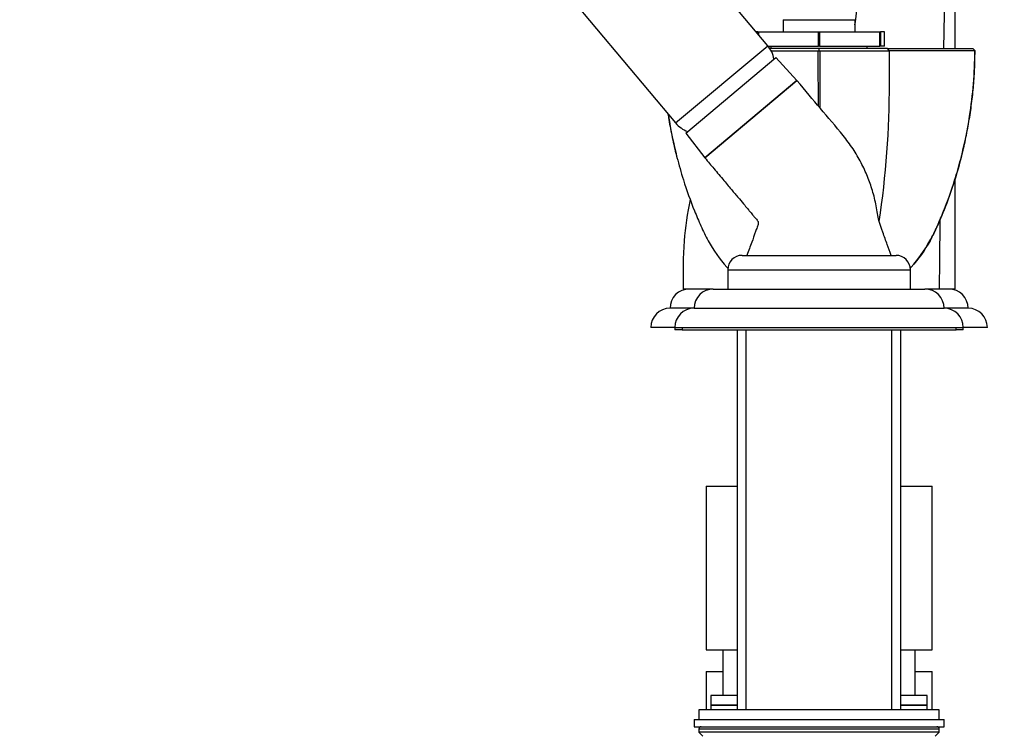
# Model space of a CAD drawing. Units: millimetres. Extents: x 0 to 1528, y 0 to 2204.
# Drawn here: x 179 to 384, y 1483 to 1632 of the extents above; entities that cross this region are included whole.
import ezdxf
from ezdxf import colors
from ezdxf.entities.mleader import LeaderData, LeaderLine
from ezdxf.math import Vec2, Vec3

# ---------------------------------------------------------------- set-up
doc = ezdxf.new("R2010")
doc.units = ezdxf.units.MM
doc.layers.add('DV4_Défaut', color=7, linetype='Continuous')
doc.layers.add('Défaut', color=7, linetype='Continuous')

# ---------------------------------------------------------------- blocks, each defined once
blk = doc.blocks.new('_DOT')
at = {"color": 0}
blk.add_line((0, 0), (-1, 0), dxfattribs=at)
at = {"color": 0, "const_width": 0.333}
blk.add_lwpolyline([(-0.1665, 0, 1), (0.1665, 0, 1)], format="xyb", close=True, dxfattribs=at)
blk = doc.blocks.new('SE3')
at = {"layer": 'DV4_Défaut', "color": 7, "linetype": 'Continuous'}
for p, q in [((373.6, 1715.82), (373.6, 1625.82)), ((334.71, 1626.41), (277.44, 1694.66)), ((258.29, 1678.59), (315.56, 1610.34)), ((337.89, 1631.82), (352.89, 1631.82)), ((337.89, 1631.82), (337.89, 1629.32)), ((352.89, 1629.32), (352.89, 1631.82)), ((332.63, 1629.32), (332.27, 1629.32)), ((332.63, 1628.88), (332.63, 1629.32)), ((332.63, 1629.32), (332.76, 1629.32)), ((332.76, 1629.32), (345.3, 1629.32)), ((332.76, 1629.32), (332.76, 1628.74)), ((345.3, 1626.32), (345.3, 1629.32)), ((345.3, 1629.32), (345.48, 1629.32)), ((345.48, 1629.32), (358.02, 1629.32)), ((345.48, 1629.32), (345.48, 1626.32)), ((358.02, 1626.32), (358.02, 1629.32)), ((358.02, 1629.32), (358.15, 1629.32)), ((359.02, 1629.32), (358.15, 1629.32)), ((358.15, 1629.32), (358.15, 1626.32)), ((359.02, 1626.32), (359.02, 1629.32)), ((315.56, 1610.34), (334.71, 1626.41)), ((334.79, 1626.32), (345.3, 1626.32)), ((335.39, 1626.32), (335.39, 1625.82)), ((345.48, 1626.32), (345.3, 1626.32)), ((345.48, 1626.32), (358.02, 1626.32)), ((355.39, 1625.82), (355.39, 1626.32)), ((358.15, 1626.32), (358.02, 1626.32)), ((359.02, 1626.32), (358.15, 1626.32)), ((317.65, 1608.24), (336.42, 1623.99)), ((340.79, 1619.17), (336.42, 1623.99)), ((345.39, 1625.36), (345.39, 1625.82)), ((360.03, 1625.32), (359.61, 1625.82)), ((360.03, 1618.61), (360.03, 1625.32)), ((377.84, 1625.36), (377.34, 1625.82)), ((340.79, 1619.17), (321.64, 1603.1)), ((321.64, 1603.1), (340.79, 1619.17)), ((317.65, 1608.24), (321.62, 1603.12)), ((373.6, 1598.65), (373.6, 1575.82)), ((329.39, 1582.82), (361.39, 1582.82)), ((326.39, 1579.82), (364.39, 1579.82)), ((326.39, 1579.82), (326.39, 1575.82)), ((364.39, 1575.82), (364.39, 1579.82)), ((323.3, 1575.82), (317.18, 1575.82)), ((323.39, 1575.82), (318.39, 1575.82)), ((323.39, 1575.82), (367.39, 1575.82)), ((370.35, 1575.82), (367.39, 1575.82)), ((370.45, 1575.82), (367.6, 1575.82)), ((373.6, 1575.82), (370.45, 1575.82)), ((319.39, 1571.82), (314.39, 1571.82)), ((319.39, 1571.82), (371.39, 1571.82)), ((376.39, 1571.82), (371.39, 1571.82)), ((315.39, 1567.82), (310.39, 1567.82)), ((315.39, 1567.82), (375.39, 1567.82)), ((315.39, 1567.82), (315.39, 1567.32)), ((316.89, 1567.32), (315.39, 1567.32)), ((316.89, 1567.82), (316.89, 1567.32)), ((316.89, 1567.32), (373.89, 1567.32)), ((328.39, 1567.32), (328.39, 1488.32)), ((330.25, 1488.32), (330.25, 1567.32)), ((360.54, 1488.32), (360.54, 1567.32)), ((362.39, 1488.32), (362.39, 1567.32)), ((373.89, 1567.32), (373.89, 1567.82)), ((375.39, 1567.32), (373.89, 1567.32)), ((375.39, 1567.32), (375.39, 1567.82)), ((380.39, 1567.82), (375.39, 1567.82)), ((321.89, 1534.82), (328.39, 1534.82)), ((321.89, 1534.82), (321.89, 1500.82)), ((362.39, 1534.82), (368.89, 1534.82)), ((368.89, 1500.82), (368.89, 1534.82)), ((321.89, 1500.82), (328.39, 1500.82)), ((325.39, 1500.82), (325.39, 1491.32)), ((362.39, 1500.82), (368.89, 1500.82)), ((365.39, 1491.32), (365.39, 1500.82)), ((321.89, 1496.32), (325.39, 1496.32)), ((321.89, 1496.32), (321.89, 1488.32)), ((365.39, 1496.32), (368.89, 1496.32)), ((368.89, 1488.32), (368.89, 1496.32)), ((328.39, 1491.32), (322.89, 1491.32)), ((322.89, 1491.32), (322.89, 1489.32)), ((367.89, 1491.32), (362.39, 1491.32)), ((367.89, 1489.32), (367.89, 1491.32)), ((322.89, 1489.32), (328.39, 1489.32)), ((322.89, 1489.32), (322.89, 1488.32)), ((328.39, 1489.32), (322.89, 1489.32)), ((362.39, 1489.32), (367.89, 1489.32)), ((367.89, 1489.32), (362.39, 1489.32)), ((367.89, 1488.32), (367.89, 1489.32)), ((370.39, 1488.32), (320.39, 1488.32)), ((320.39, 1488.32), (320.39, 1486.32)), ((370.39, 1486.32), (370.39, 1488.32)), ((319.39, 1486.32), (371.39, 1486.32)), ((319.39, 1486.32), (319.39, 1484.82)), ((319.39, 1484.82), (371.39, 1484.82)), ((371.39, 1484.82), (371.39, 1486.32)), ((370.39, 1484.32), (320.39, 1484.32)), ((320.39, 1484.32), (320.39, 1483.66)), ((370.39, 1483.66), (320.39, 1483.66)), ((320.39, 1483.66), (321.24, 1482.82)), ((369.54, 1482.82), (370.39, 1483.66)), ((370.39, 1483.66), (370.39, 1484.32))]:
    blk.add_line(p, q, dxfattribs=at)
for centre, radius, start, end in [((330.11, 1622.55), 6, 10.502, 40), ((339.3, 8775.17), 7149.86, 269.968658, 270.046989), ((345.13, 1625.97), 0.661, 272.8075, 293.054), ((6399.35, 1628.28), 6054.19, 180.02812, 180.135837), ((345.65, 1625.97), 0.657, 246.883, 267.2696), ((-5703.15, 1628.25), 6048.76, 359.859526, 359.972137), ((351.42, 9108.85), 7483.54, 269.955553, 270.065883), ((368.73, 464.63), 1160.72, 89.55293, 90.42968), ((377.79, 1625.36), 0.0478, 269.1595, 5.0275), ((166.24, 1618.4), 193.78, 351.5261, 0.0602), ((320.16, 1614.2), 6, 220, 249.498), ((329.39, 1579.82), 3, 90, 180), ((361.39, 1579.82), 3, 0, 90), ((318.39, 1571.82), 4, 90, 180), ((323.39, 1571.82), 4, 90, 180), ((367.39, 1571.82), 4, 0, 90), ((372.39, 1571.82), 4, 0, 90), ((314.39, 1567.82), 4, 90, 180), ((319.39, 1567.82), 4, 90, 180), ((371.39, 1567.82), 4, 0, 90), ((376.39, 1567.82), 4, 0, 90), ((320.89, 1484.32), 0.5, 90, 180), ((369.89, 1484.32), 0.5, 0, 90)]:
    blk.add_arc(centre, radius, start, end, dxfattribs=at)
for points, degree, knots in [([(352.85, 1630.75), (353.07, 1632.35), (353.79, 1637.32), (354.84, 1645.76), (356.56, 1655.9), (358.26, 1666.04), (359.84, 1676.1), (360.82, 1686.16), (362.03, 1699.31), (362.26, 1709.23), (362.41, 1715.82)], 3, [0, 0, 0, 0, 0.057028, 0.176912, 0.298782, 0.420651, 0.540535, 0.657171, 0.772565, 1, 1, 1, 1]), ([(371.33, 1625.82), (371.4, 1629), (371.56, 1635.58), (371.77, 1645.64), (372.02, 1655.96), (372.24, 1666.29), (372.44, 1676.48), (372.58, 1686.49), (372.73, 1699.57), (372.79, 1709.34), (372.83, 1715.82)], 3, [0, 0, 0, 0, 0.106151, 0.219789, 0.33531, 0.450831, 0.56447, 0.67503, 0.784413, 1, 1, 1, 1]), ([(345.39, 1625.82), (343.83, 1625.82), (342.34, 1625.82), (339.18, 1625.82), (337.58, 1625.82), (335.82, 1625.82), (335.43, 1625.82), (335.07, 1625.82)], 3, [0, 0, 0, 0, 0.377488, 0.377488, 0.858548, 0.858548, 1, 1, 1, 1]), ([(359.61, 1625.82), (359.46, 1625.82), (359.3, 1625.82), (358.78, 1625.82), (358.42, 1625.82), (357.07, 1625.82), (355.92, 1625.82), (353.21, 1625.82), (351.59, 1625.82), (348.46, 1625.82), (346.95, 1625.82), (345.39, 1625.82)], 3, [0, 0, 0, 0, 0.088314, 0.088314, 0.227093, 0.227093, 0.504652, 0.504652, 0.782212, 0.782212, 1, 1, 1, 1]), ([(359.61, 1625.82), (361.22, 1625.82), (362.46, 1625.82), (363.87, 1625.82), (365.19, 1625.82), (367.89, 1625.82), (370.18, 1625.82), (371.99, 1625.82), (373.55, 1625.82), (374.74, 1625.82), (375.66, 1625.82), (376.56, 1625.82), (377.34, 1625.82)], 2, [0, 0, 0, 0.125, 0.125, 0.25, 0.25, 0.5, 0.5, 0.7, 0.7, 0.85, 0.85, 1, 1, 1]), ([(374.84, 1602.8), (375.61, 1605.74), (376.23, 1608.73), (377.39, 1616.22), (377.76, 1620.76), (377.79, 1625.31)], 3, [0, 0, 0, 0, 0.401068, 0.401068, 1, 1, 1, 1]), ([(375.04, 1603.53), (375.15, 1603.93), (375.54, 1605.41), (376.16, 1608.33), (376.81, 1612.02), (377.31, 1615.81), (377.65, 1619.52), (377.8, 1622.79), (377.82, 1624.59), (377.83, 1625.36)], 3, [0, 0, 0, 0, 0.051229, 0.221609, 0.393505, 0.565687, 0.738574, 0.903784, 1, 1, 1, 1]), ([(360.39, 1582.82), (360.09, 1583.64), (359.55, 1585.12), (358.85, 1587.03), (358.36, 1588.42), (358.05, 1589.22), (357.76, 1590.25), (357.56, 1591.56), (357.27, 1593.11), (356.93, 1594.72), (356.37, 1596.76), (355.5, 1599.25), (354.16, 1602.15), (352.48, 1605.02), (349.64, 1608.75), (345.52, 1613.47), (342.58, 1617.03), (340.79, 1619.17)], 3, [0, 0, 0, 0, 0.05683, 0.121588, 0.141542, 0.162139, 0.183065, 0.217372, 0.256794, 0.295416, 0.335216, 0.407625, 0.483445, 0.562497, 0.644554, 0.81872, 1, 1, 1, 1]), ([(313.97, 1612.21), (314.03, 1611.82), (314.29, 1610.18), (314.83, 1607.33), (315.43, 1604.6), (315.79, 1603.3), (315.84, 1603.13)], 3, [0, 0, 0, 0, 0.128189, 0.537424, 0.946793, 1, 1, 1, 1]), ([(314.03, 1612.09), (314.05, 1611.97), (314.07, 1611.86), (314.53, 1608.87), (315.12, 1606.02), (315.84, 1603.2)], 3, [0, 0, 0, 0, 0.03891, 0.03891, 1, 1, 1, 1]), ([(375.03, 1603.53), (374.6, 1601.85), (374.13, 1600.18), (372.93, 1596.35), (372.16, 1594.19), (370.88, 1591.02), (370.44, 1589.97), (369.5, 1587.89), (369.02, 1586.86), (367.38, 1583.9), (366.07, 1582.06), (364.49, 1580.3), (364.43, 1580.23), (364.37, 1580.17)], 3, [0, 0, 0, 0, 0.2009576, 0.2009576, 0.4638777, 0.4638777, 0.5953378, 0.5953378, 0.7267978, 0.7267978, 0.989718, 0.989718, 1, 1, 1, 1]), ([(315.84, 1603.2), (316.24, 1601.63), (316.68, 1600.07), (317.85, 1596.35), (318.62, 1594.19), (319.9, 1591.02), (320.34, 1589.97), (321.28, 1587.89), (321.76, 1586.86), (323.4, 1583.9), (324.71, 1582.06), (326.3, 1580.29), (326.37, 1580.21), (326.44, 1580.14)], 3, [0, 0, 0, 0, 0.19008, 0.19008, 0.456093, 0.456093, 0.5891, 0.5891, 0.722107, 0.722107, 0.988121, 0.988121, 1, 1, 1, 1]), ([(321.64, 1603.1), (322.33, 1602.27), (323.55, 1600.81), (325.51, 1598.48), (327.26, 1596.39), (328.7, 1594.68), (329.81, 1593.36), (330.56, 1592.46), (331.06, 1591.86), (331.41, 1591.45), (331.78, 1591.01), (332.14, 1590.56), (332.49, 1590.18), (332.72, 1589.83), (332.8, 1589.3), (332.48, 1588.62), (332.04, 1587.32), (331.3, 1585.33), (330.75, 1583.81), (330.39, 1582.82)], 3, [0, 0, 0, 0, 0.118456, 0.25015, 0.361139, 0.451782, 0.521781, 0.570556, 0.594589, 0.616102, 0.636109, 0.664271, 0.685642, 0.698884, 0.714352, 0.74822, 0.787425, 0.882838, 1, 1, 1, 1]), ([(364.37, 1580.17), (364.42, 1580.23), (364.48, 1580.29), (366.06, 1582.04), (367.36, 1583.88), (369.01, 1586.83), (369.49, 1587.85), (370.42, 1589.93), (370.87, 1590.98), (372.14, 1594.14), (372.91, 1596.29), (374.04, 1599.89), (374.46, 1601.34), (374.84, 1602.8)], 3, [0, 0, 0, 0, 0.009997, 0.009997, 0.280434, 0.280434, 0.415653, 0.415653, 0.550872, 0.550872, 0.82131, 0.82131, 1, 1, 1, 1]), ([(317.18, 1575.82), (317.15, 1579.16), (317.1, 1585.39), (318.08, 1591.55), (318.62, 1594.4)], 3, [0, 0, 0, 0, 0.535696, 1, 1, 1, 1]), ([(370.45, 1575.82), (370.47, 1579.04), (370.51, 1583.97), (370.59, 1588.9), (370.62, 1590.61)], 3, [0, 0, 0, 0, 0.654043, 1, 1, 1, 1])]:
    blk.add_open_spline(points, degree=degree, knots=knots, dxfattribs=at)

msp = doc.modelspace()

# ---------------------------------------------------------------- block references
at = {"layer": 'Défaut'}
msp.add_blockref('SE3', (0, 0), dxfattribs=at)

# ---------------------------------------------------------------- leaders
at = {"layer": 'Défaut', "color": 7, "linetype": 'Continuous'}
ml = msp.add_multileader_mtext('Standard', dxfattribs=at)
ml.set_content('{\\pxsm0.9;\\fSolid Edge ISO|b1||i0||c0|p34;\\W1.;26/01/2018\\P}', color=256)
ml.set_leader_properties()
ml.set_arrow_properties(name='DOT')
ml.build(insert=Vec2(0, 0))
ml.multileader.update_dxf_attribs({"leader_type": 0, "dogleg_length": 0, "arrow_head_size": 12})
ctx = ml.context
ctx.base_point, ctx.char_height, ctx.arrow_head_size, ctx.landing_gap_size = Vec3(1188.11, 2197.06), 12, 12, 4.2
notes = []
notes.append((ctx, [(0, (0, 0, 0), (0, 0), (1, 0), 1, [])]))
ctx.mtext.insert = Vec3(1190.11, 2203.18)
ml = msp.add_multileader_mtext('Standard', dxfattribs=at)
ml.set_content('{\\pxsm0.9;\\fArial|b1||i0||c0|p34;\\W1.;1132SG\\P}', color=256)
ml.set_leader_properties()
ml.set_arrow_properties(name='DOT')
ml.build(insert=Vec2(0, 0))
ml.multileader.update_dxf_attribs({"leader_type": 0, "dogleg_length": 0, "arrow_head_size": 12})
ctx = ml.context
ctx.base_point, ctx.char_height, ctx.arrow_head_size, ctx.landing_gap_size = Vec3(468.98, 2196.88), 12, 12, 4.2
notes.append((ctx, [(0, (0, 0, 0), (0, 0), (1, 0), 1, [])]))
ctx.mtext.insert = Vec3(470.98, 2202.99)
for ctx, leaders in notes:
    for number, flags, end, landing, length, lines in leaders:
        leader = LeaderData()
        leader.index, (leader.has_last_leader_line, leader.has_dogleg_vector, leader.attachment_direction) = number, flags
        leader.last_leader_point, leader.dogleg_vector, leader.dogleg_length = Vec3(end), Vec3(landing), length
        for number, points, colour, breaks in lines:
            line = LeaderLine()
            line.index, line.vertices, line.color, line.breaks = number, Vec3.list(points), colors.encode_raw_color(colour), breaks
            leader.lines.append(line)
        ctx.leaders.append(leader)

doc.saveas('drawing.dxf')
